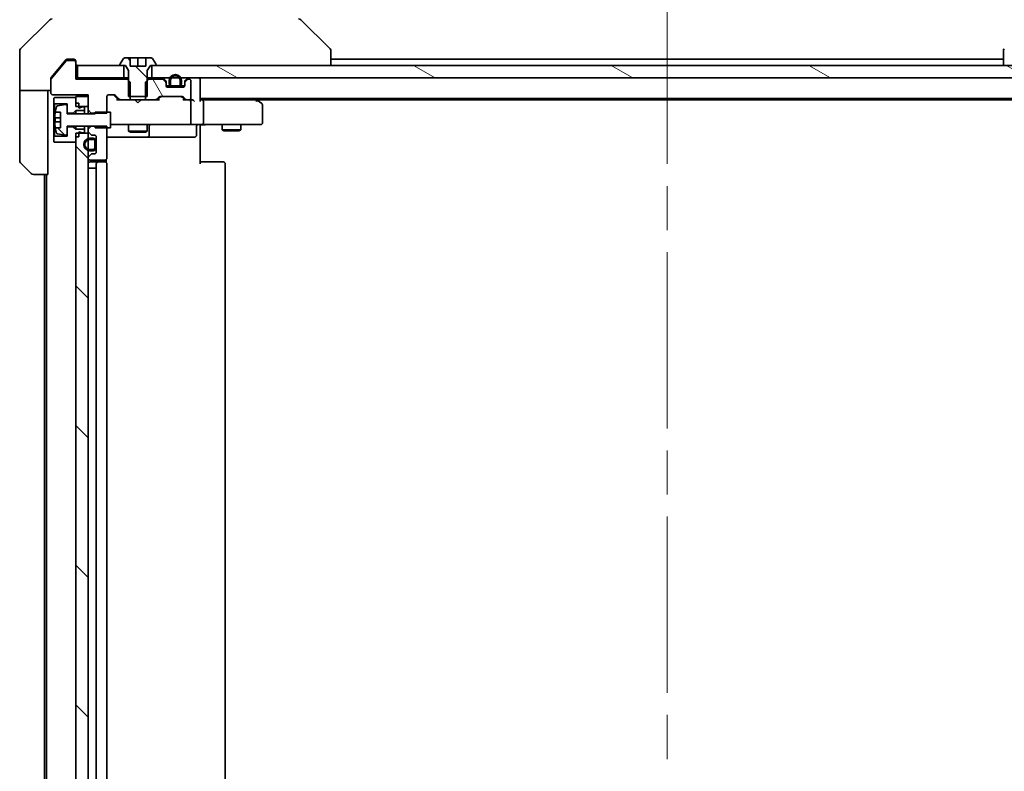
# Model space of a CAD drawing. Units: millimetres. Extents: x -2284 to 8529, y 40 to 1726.
# Drawn here: x 1202 to 1360, y 1136 to 1257 of the extents above; entities that cross this region are included whole.
import ezdxf

# ---------------------------------------------------------------- set-up
doc = ezdxf.new("R2010")
doc.units = ezdxf.units.MM
doc.header["$LTSCALE"] = 5
doc.linetypes.add('CHAIN', pattern=[0.3543, 0.2362, -0.0295, 0.0591, -0.0295])
for name, color, linetype, lineweight in [('Centerline (ISO)', 131, 'Continuous', 18), ('Hatch (ISO)', 1, 'Continuous', 18), ('Visible (ISO)', 7, 'Continuous', 35)]:
    doc.layers.add(name, color=color, linetype=linetype, lineweight=lineweight)
pattern_1 = [(120.0002, (0, 0), (-13.74813, -7.93754), [])]
pattern_2 = [(150.0002, (0, 0), (-7.93744, -13.74819), [])]
pattern_3 = [(135.0002, (0, 0), (-11.22528, -11.22536), [])]
pattern_4 = [(45, (0, 0), (-11.22532, 11.22532), [])]
pattern_5 = [(30, (0, 0), (-7.9375, 13.74815), [])]

msp = doc.modelspace()

# ---------------------------------------------------------------- hatches: boundary and pattern name
at = {"layer": 'Hatch (ISO)'}
h = msp.add_hatch(dxfattribs=at)
h.set_pattern_fill('ANSI31', color=256, scale=127, angle=75.000175, style=0)
h.set_pattern_definition(pattern_1)
edge = h.paths.add_edge_path()
edge.add_ellipse((1210.2828, 1250.0028), major_axis=(0, 0.3), ratio=1, start_angle=270, end_angle=360)
edge.add_line((1210.2828, 1250.3028), (1209.1765, 1250.3028))
edge.add_ellipse((1209.1765, 1250.1028), major_axis=(-0.2, 0), ratio=1, start_angle=270, end_angle=320.194429)
edge.add_line((1209.0228, 1250.2309), (1206.6292, 1247.3585))
edge.add_ellipse((1206.7828, 1247.2304), major_axis=(-0.128, -0.1536), ratio=1, start_angle=270, end_angle=309.805571)
edge.add_line((1206.5828, 1247.2304), (1206.5828, 1245.1028))
edge.add_ellipse((1206.8828, 1245.1028), major_axis=(0, -0.3), ratio=1, start_angle=270, end_angle=360)
edge.add_line((1206.8828, 1244.8028), (1212.5828, 1244.8028))
edge.add_line((1212.5828, 1244.8028), (1212.5828, 1242.3593))
edge.add_line((1212.5828, 1242.3593), (1213.0828, 1241.8593))
edge.add_line((1213.0828, 1241.8593), (1215.5828, 1241.8593))
edge.add_line((1215.5828, 1241.8593), (1215.5828, 1244.5028))
edge.add_ellipse((1215.8828, 1244.5028), major_axis=(0, 0.3), ratio=1, start_angle=0, end_angle=90, ccw=False)
edge.add_line((1215.8828, 1244.8028), (1216.7085, 1244.8028))
edge.add_ellipse((1216.7085, 1244.5028), major_axis=(0.3, 0), ratio=1, start_angle=45, end_angle=90, ccw=False)
edge.add_line((1216.9207, 1244.715), (1217.5449, 1244.0907))
edge.add_ellipse((1217.7571, 1244.3028), major_axis=(0.2121, -0.2121), ratio=1, start_angle=270, end_angle=315)
edge.add_line((1217.7571, 1244.0028), (1219.3533, 1244.0028))
edge.add_line((1219.3533, 1244.0028), (1219.3533, 1246.8028))
edge.add_line((1219.3533, 1246.8028), (1218.8533, 1247.3028))
edge.add_line((1218.8533, 1247.3028), (1210.5828, 1247.3028))
edge.add_line((1210.5828, 1247.3028), (1210.5828, 1250.0028))
h = msp.add_hatch(dxfattribs=at)
h.set_pattern_fill('ANSI31', color=256, scale=127, angle=105.000246, style=0)
h.set_pattern_definition(pattern_2)
h.paths.add_polyline_path([(1210.8828, 1249.5028), (1210.8828, 1247.5028), (1218.3328, 1247.5028), (1218.3328, 1249.5028)])
h = msp.add_hatch(dxfattribs=at)
h.set_pattern_fill('ANSI31', color=256, scale=127, angle=90.00021, style=0)
h.set_pattern_definition(pattern_3)
edge = h.paths.add_edge_path()
edge.add_line((1219.0828, 1244.5028), (1222.0828, 1244.5028))
edge.add_line((1222.0828, 1244.5028), (1222.0828, 1248.7028))
edge.add_line((1222.0828, 1248.7028), (1222.5828, 1249.5028))
edge.add_line((1222.5828, 1249.5028), (1223.3828, 1249.5028))
edge.add_ellipse((1223.3828, 1249.6028), major_axis=(0.1, 0), ratio=1, start_angle=270, end_angle=360)
edge.add_line((1223.4828, 1249.6028), (1223.4828, 1249.6435))
edge.add_ellipse((1223.2828, 1249.6435), major_axis=(0, 0.2), ratio=1, start_angle=270, end_angle=303.023868)
edge.add_line((1223.4505, 1249.7525), (1222.8919, 1250.6118))
edge.add_ellipse((1222.7243, 1250.5028), major_axis=(-0.109, 0.1677), ratio=1, start_angle=270, end_angle=326.976132)
edge.add_line((1222.7243, 1250.7028), (1221.8328, 1250.7028))
edge.add_line((1221.8328, 1250.7028), (1221.8328, 1249.4028))
edge.add_line((1221.8328, 1249.4028), (1219.3328, 1249.4028))
edge.add_line((1219.3328, 1249.4028), (1219.3328, 1250.7028))
edge.add_line((1219.3328, 1250.7028), (1218.4413, 1250.7028))
edge.add_ellipse((1218.4413, 1250.5028), major_axis=(-0.2, 0), ratio=1, start_angle=270, end_angle=326.976132)
edge.add_line((1218.2736, 1250.6118), (1217.7151, 1249.7525))
edge.add_ellipse((1217.8828, 1249.6435), major_axis=(-0.109, -0.1677), ratio=1, start_angle=270, end_angle=303.023868)
edge.add_line((1217.6828, 1249.6435), (1217.6828, 1249.6028))
edge.add_ellipse((1217.7828, 1249.6028), major_axis=(0, -0.1), ratio=1, start_angle=270, end_angle=360)
edge.add_line((1217.7828, 1249.5028), (1218.5828, 1249.5028))
edge.add_line((1218.5828, 1249.5028), (1219.0828, 1248.7028))
edge.add_line((1219.0828, 1248.7028), (1219.0828, 1244.5028))
h = msp.add_hatch(dxfattribs=at)
h.set_pattern_fill('ANSI31', color=256, scale=127, angle=105.000246, style=0)
h.set_pattern_definition(pattern_2)
h.paths.add_polyline_path([(1388.3328, 1247.5028), (1388.3328, 1249.5028), (1222.8328, 1249.5028), (1222.8328, 1247.5028)])
h = msp.add_hatch(dxfattribs=at)
h.set_pattern_fill('ANSI31', color=256, scale=127, angle=105.000246, style=0)
h.set_pattern_definition(pattern_2)
edge = h.paths.add_edge_path()
edge.add_line((1227.5828, 1246.5228), (1227.5828, 1247.0228))
edge.add_ellipse((1226.5828, 1247.0228), major_axis=(0, 1), ratio=1, start_angle=270, end_angle=450)
edge.add_line((1225.5828, 1247.0228), (1225.5828, 1246.5228))
edge.add_ellipse((1226.0828, 1246.5228), major_axis=(0, -0.5), ratio=1, start_angle=270, end_angle=360)
edge.add_line((1226.0828, 1246.0228), (1227.0828, 1246.0228))
edge.add_ellipse((1227.0828, 1246.5228), major_axis=(0.5, 0), ratio=1, start_angle=270, end_angle=360)
edge = h.paths.add_edge_path(flags=0)
edge.add_line((1225.7828, 1246.5228), (1225.7828, 1247.0228))
edge.add_ellipse((1226.5828, 1247.0228), major_axis=(0, 0.8), ratio=1, start_angle=270, end_angle=450, ccw=False)
edge.add_line((1227.3828, 1247.0228), (1227.3828, 1246.5228))
edge.add_ellipse((1227.0828, 1246.5228), major_axis=(0, -0.3), ratio=1, start_angle=0, end_angle=90, ccw=False)
edge.add_line((1227.0828, 1246.2228), (1226.0828, 1246.2228))
edge.add_ellipse((1226.0828, 1246.5228), major_axis=(-0.3, 0), ratio=1, start_angle=0, end_angle=90, ccw=False)
h = msp.add_hatch(dxfattribs=at)
h.set_pattern_fill('ANSI31', color=256, scale=127, angle=90.00021, style=0)
h.set_pattern_definition(pattern_3)
edge = h.paths.add_edge_path()
edge.add_line((1226.0828, 1246.2228), (1227.0828, 1246.2228))
edge.add_ellipse((1227.0828, 1246.5228), major_axis=(0.3, 0), ratio=1, start_angle=270, end_angle=360)
edge.add_line((1227.3828, 1246.5228), (1227.3828, 1247.0228))
edge.add_ellipse((1226.5828, 1247.0228), major_axis=(0, 0.8), ratio=1, start_angle=270, end_angle=450)
edge.add_line((1225.7828, 1247.0228), (1225.7828, 1246.5228))
edge.add_ellipse((1226.0828, 1246.5228), major_axis=(0, -0.3), ratio=1, start_angle=270, end_angle=360)
h = msp.add_hatch(dxfattribs=at)
h.set_pattern_fill('ANSI31', color=256, scale=127, angle=75.000175, style=0)
h.set_pattern_definition(pattern_1)
edge = h.paths.add_edge_path()
edge.add_ellipse((1224.7828, 1246.6786), major_axis=(0, 0.3), ratio=1, start_angle=270, end_angle=315)
edge.add_line((1224.9949, 1246.8907), (1224.6707, 1247.215))
edge.add_ellipse((1224.4585, 1247.0028), major_axis=(-0.2121, 0.2121), ratio=1, start_angle=270, end_angle=315)
edge.add_line((1224.4585, 1247.3028), (1222.3123, 1247.3028))
edge.add_line((1222.3123, 1247.3028), (1221.8123, 1246.8028))
edge.add_line((1221.8123, 1246.8028), (1221.8123, 1244.0028))
edge.add_line((1221.8123, 1244.0028), (1223.4085, 1244.0028))
edge.add_ellipse((1223.4085, 1244.3028), major_axis=(0.3, 0), ratio=1, start_angle=270, end_angle=315)
edge.add_line((1223.6207, 1244.0907), (1223.9449, 1244.415))
edge.add_ellipse((1224.1571, 1244.2028), major_axis=(0.2121, 0.2121), ratio=1, start_angle=45, end_angle=90, ccw=False)
edge.add_line((1224.1571, 1244.5028), (1227.6585, 1244.5028))
edge.add_ellipse((1227.6585, 1244.2028), major_axis=(0.3, 0), ratio=1, start_angle=45, end_angle=90, ccw=False)
edge.add_line((1227.8707, 1244.415), (1228.1949, 1244.0907))
edge.add_ellipse((1228.4071, 1244.3028), major_axis=(0.2121, -0.2121), ratio=1, start_angle=270, end_angle=315)
edge.add_line((1228.4071, 1244.0028), (1228.7828, 1244.0028))
edge.add_ellipse((1228.7828, 1244.3028), major_axis=(0.3, 0), ratio=1, start_angle=270, end_angle=360)
edge.add_line((1229.0828, 1244.3028), (1229.0828, 1247.0028))
edge.add_ellipse((1228.7828, 1247.0028), major_axis=(0, 0.3), ratio=1, start_angle=270, end_angle=360)
edge.add_line((1228.7828, 1247.3028), (1228.7071, 1247.3028))
edge.add_ellipse((1228.7071, 1247.0028), major_axis=(-0.3, 0), ratio=1, start_angle=270, end_angle=315)
edge.add_line((1228.4949, 1247.215), (1228.1707, 1246.8907))
edge.add_ellipse((1228.3828, 1246.6786), major_axis=(-0.2121, -0.2121), ratio=1, start_angle=270, end_angle=315)
edge.add_line((1228.0828, 1246.6786), (1228.0828, 1246.3028))
edge.add_ellipse((1227.7828, 1246.3028), major_axis=(0, -0.3), ratio=1, start_angle=0, end_angle=90, ccw=False)
edge.add_line((1227.7828, 1246.0028), (1225.3828, 1246.0028))
edge.add_ellipse((1225.3828, 1246.3028), major_axis=(-0.3, 0), ratio=1, start_angle=0, end_angle=90, ccw=False)
edge.add_line((1225.0828, 1246.3028), (1225.0828, 1246.6786))
h = msp.add_hatch(dxfattribs=at)
h.set_pattern_fill('ANSI31', color=256, scale=127, style=0)
h.set_pattern_definition(pattern_4)
h.paths.add_polyline_path([(1226.1328, 1246.0228), (1226.1328, 1246.0028), (1227.0328, 1246.0028), (1227.0328, 1246.0228)])
h = msp.add_hatch(dxfattribs=at)
h.set_pattern_fill('ANSI31', color=256, scale=127, angle=-14.999978, style=0)
h.set_pattern_definition(pattern_5)
h.paths.add_polyline_path([(1210.1828, 1241.8528), (1210.5828, 1242.2528), (1211.9828, 1242.2528), (1211.9828, 1242.8528), (1211.6828, 1242.8528), (1211.0828, 1242.6528), (1211.0828, 1243.4528), (1210.5828, 1243.4528), (1210.5828, 1244.3528), (1207.1828, 1244.3528), (1207.0828, 1244.2528), (1207.0828, 1243.4528), (1207.1828, 1243.3528), (1209.1828, 1243.3528), (1209.1828, 1241.8528)])
h = msp.add_hatch(dxfattribs=at)
h.set_pattern_fill('ANSI31', color=256, scale=127, angle=90.00021, style=0)
h.set_pattern_definition(pattern_3)
edge = h.paths.add_edge_path()
edge.add_line((1216.1828, 1242.0028), (1213.6828, 1242.0028))
edge.add_line((1213.6828, 1242.0028), (1213.6828, 1241.7528))
edge.add_line((1213.6828, 1241.7528), (1209.1828, 1241.7528))
edge.add_line((1209.1828, 1241.7528), (1209.1828, 1243.0178))
edge.add_ellipse((1208.9828, 1243.0178), major_axis=(0, 0.2), ratio=1, start_angle=270, end_angle=369.212951)
edge.add_line((1208.9508, 1243.2152), (1207.6559, 1243.0052))
edge.add_ellipse((1207.6879, 1242.8078), major_axis=(-0.1974, -0.032), ratio=1, start_angle=270, end_angle=333.896117)
edge.add_ellipse((1214.4553, 1240.7528), major_axis=(-2.113, -6.9588), ratio=1, start_angle=270, end_angle=276.993767)
edge.add_line((1207.291, 1242.0028), (1208.1328, 1242.0028))
edge.add_line((1208.1328, 1242.0028), (1208.1328, 1239.5028))
edge.add_line((1208.1328, 1239.5028), (1207.291, 1239.5028))
edge.add_ellipse((1214.4553, 1240.7528), major_axis=(1.25, -7.1643), ratio=1, start_angle=270, end_angle=276.993767)
edge.add_ellipse((1207.6879, 1238.6979), major_axis=(0.0581, -0.1914), ratio=1, start_angle=270, end_angle=333.896117)
edge.add_line((1207.6559, 1238.5005), (1208.9508, 1238.2905))
edge.add_ellipse((1208.9828, 1238.4879), major_axis=(0.1974, -0.032), ratio=1, start_angle=270, end_angle=369.212951)
edge.add_line((1209.1828, 1238.4879), (1209.1828, 1239.7528))
edge.add_line((1209.1828, 1239.7528), (1213.6828, 1239.7528))
edge.add_line((1213.6828, 1239.7528), (1213.6828, 1239.5028))
edge.add_line((1213.6828, 1239.5028), (1216.1828, 1239.5028))
edge.add_line((1216.1828, 1239.5028), (1216.1828, 1242.0028))
h = msp.add_hatch(dxfattribs=at)
h.set_pattern_fill('ANSI31', color=256, scale=127, angle=90.00021, style=0)
h.set_pattern_definition(pattern_3)
h.paths.add_polyline_path([(1212.5828, 1244.5028), (1210.5828, 1244.5028), (1210.5828, 1242.9028), (1212.5828, 1242.9028)])
h = msp.add_hatch(dxfattribs=at)
h.set_pattern_fill('ANSI31', color=256, scale=127, angle=-14.999978, style=0)
h.set_pattern_definition(pattern_5)
h.paths.add_polyline_path([(1210.5828, 1239.2528), (1210.1828, 1239.6528), (1209.1828, 1239.6528), (1209.1828, 1238.1528), (1207.1828, 1238.1528), (1207.0828, 1238.0528), (1207.0828, 1237.2528), (1207.1828, 1237.1528), (1210.5828, 1237.1528), (1210.5828, 1238.0528), (1211.0828, 1238.0528), (1211.0828, 1238.8528), (1211.6828, 1238.6528), (1211.9828, 1238.6528), (1211.9828, 1239.2528)])
h = msp.add_hatch(dxfattribs=at)
h.set_pattern_fill('ANSI31', color=256, scale=127, angle=90.00021, style=0)
h.set_pattern_definition(pattern_3)
h.paths.add_polyline_path([(1210.5828, 1086.4028), (1212.5828, 1086.4028), (1212.5828, 1238.6028), (1210.5828, 1238.6028)])
h = msp.add_hatch(dxfattribs=at)
h.set_pattern_fill('ANSI31', color=256, scale=127, angle=75.000175, style=0)
h.set_pattern_definition(pattern_1)
edge = h.paths.add_edge_path()
edge.add_ellipse((1212.8828, 1234.6786), major_axis=(-0.2121, -0.2121), ratio=1, start_angle=270, end_angle=315)
edge.add_line((1212.5828, 1234.6786), (1212.5828, 1234.6028))
edge.add_ellipse((1212.8828, 1234.6028), major_axis=(0, -0.3), ratio=1, start_angle=270, end_angle=360)
edge.add_line((1212.8828, 1234.3028), (1215.2828, 1234.3028))
edge.add_ellipse((1215.2828, 1234.6028), major_axis=(0.3, 0), ratio=1, start_angle=270, end_angle=360)
edge.add_line((1215.5828, 1234.6028), (1215.5828, 1239.7464))
edge.add_line((1215.5828, 1239.7464), (1213.0828, 1239.7464))
edge.add_line((1213.0828, 1239.7464), (1212.5828, 1239.2464))
edge.add_line((1212.5828, 1239.2464), (1212.5828, 1238.9271))
edge.add_ellipse((1212.8828, 1238.9271), major_axis=(0, -0.3), ratio=1, start_angle=270, end_angle=315)
edge.add_line((1212.6707, 1238.715), (1212.9949, 1238.3907))
edge.add_ellipse((1213.2071, 1238.6028), major_axis=(0.2121, -0.2121), ratio=1, start_angle=270, end_angle=315)
edge.add_line((1213.2071, 1238.3028), (1213.5828, 1238.3028))
edge.add_ellipse((1213.5828, 1238.0028), major_axis=(0.3, 0), ratio=1, start_angle=0, end_angle=90, ccw=False)
edge.add_line((1213.8828, 1238.0028), (1213.8828, 1235.6028))
edge.add_ellipse((1213.5828, 1235.6028), major_axis=(0, -0.3), ratio=1, start_angle=0, end_angle=90, ccw=False)
edge.add_line((1213.5828, 1235.3028), (1213.2071, 1235.3028))
edge.add_ellipse((1213.2071, 1235.0028), major_axis=(-0.3, 0), ratio=1, start_angle=270, end_angle=315)
edge.add_line((1212.9949, 1235.215), (1212.6707, 1234.8907))
h = msp.add_hatch(dxfattribs=at)
h.set_pattern_fill('ANSI31', color=256, scale=127, angle=105.000246, style=0)
h.set_pattern_definition(pattern_2)
edge = h.paths.add_edge_path()
edge.add_line((1213.3628, 1237.8028), (1212.8628, 1237.8028))
edge.add_ellipse((1212.8628, 1236.8028), major_axis=(-1, 0), ratio=1, start_angle=270, end_angle=450)
edge.add_line((1212.8628, 1235.8028), (1213.3628, 1235.8028))
edge.add_ellipse((1213.3628, 1236.3028), major_axis=(0.5, 0), ratio=1, start_angle=270, end_angle=360)
edge.add_line((1213.8628, 1236.3028), (1213.8628, 1237.3028))
edge.add_ellipse((1213.3628, 1237.3028), major_axis=(0, 0.5), ratio=1, start_angle=270, end_angle=360)
edge = h.paths.add_edge_path(flags=0)
edge.add_line((1213.3628, 1236.0028), (1212.8628, 1236.0028))
edge.add_ellipse((1212.8628, 1236.8028), major_axis=(-0.8, 0), ratio=1, start_angle=270, end_angle=450, ccw=False)
edge.add_line((1212.8628, 1237.6028), (1213.3628, 1237.6028))
edge.add_ellipse((1213.3628, 1237.3028), major_axis=(0.3, 0), ratio=1, start_angle=0, end_angle=90, ccw=False)
edge.add_line((1213.6628, 1237.3028), (1213.6628, 1236.3028))
edge.add_ellipse((1213.3628, 1236.3028), major_axis=(0, -0.3), ratio=1, start_angle=0, end_angle=90, ccw=False)
h = msp.add_hatch(dxfattribs=at)
h.set_pattern_fill('ANSI31', color=256, scale=127, angle=90.00021, style=0)
h.set_pattern_definition(pattern_3)
edge = h.paths.add_edge_path()
edge.add_line((1213.6628, 1236.3028), (1213.6628, 1237.3028))
edge.add_ellipse((1213.3628, 1237.3028), major_axis=(0, 0.3), ratio=1, start_angle=270, end_angle=360)
edge.add_line((1213.3628, 1237.6028), (1212.8628, 1237.6028))
edge.add_ellipse((1212.8628, 1236.8028), major_axis=(-0.8, 0), ratio=1, start_angle=270, end_angle=450)
edge.add_line((1212.8628, 1236.0028), (1213.3628, 1236.0028))
edge.add_ellipse((1213.3628, 1236.3028), major_axis=(0.3, 0), ratio=1, start_angle=270, end_angle=360)
h = msp.add_hatch(dxfattribs=at)
h.set_pattern_fill('ANSI31', color=256, scale=127, style=0)
h.set_pattern_definition(pattern_4)
h.paths.add_polyline_path([(1213.8628, 1236.3528), (1213.8828, 1236.3528), (1213.8828, 1237.2528), (1213.8628, 1237.2528)])

# ---------------------------------------------------------------- linework, layer by layer
at = {"layer": 'Centerline (ISO)', "linetype": 'CHAIN', "ltscale": 23.990969}
msp.add_line((1305.5828, 1262.0028), (1305.5828, 1063.0028), dxfattribs=at)
at = {"layer": 'Visible (ISO)'}
for p, q in [((1206.4363, 1256.8564), (1201.7292, 1252.1493)), ((1246.7292, 1256.8564), (1251.4363, 1252.1493)), ((1201.5828, 1249.5028), (1201.5828, 1251.7957)), ((1251.5828, 1251.7957), (1251.5828, 1251.7957)), ((1251.5828, 1249.5028), (1251.5828, 1251.7957)), ((1359.5828, 1251.7957), (1359.5828, 1251.7957)), ((1359.5828, 1251.7957), (1359.5828, 1249.5028)), ((1201.5828, 1245.5028), (1201.5828, 1249.5028)), ((1209.0228, 1250.2309), (1206.6292, 1247.3585)), ((1208.2495, 1249.5028), (1206.6523, 1247.5863)), ((1208.9928, 1250.3949), (1208.2495, 1249.5028)), ((1210.2828, 1250.3028), (1209.1765, 1250.3028)), ((1209.5828, 1250.5028), (1209.2233, 1250.5028)), ((1209.5828, 1250.5028), (1210.2828, 1250.5028)), ((1210.5828, 1250.2028), (1210.5828, 1250.0028)), ((1210.5828, 1247.3028), (1210.5828, 1250.0028)), ((1210.8828, 1249.5028), (1210.8828, 1247.5028)), ((1218.3328, 1249.5028), (1210.8828, 1249.5028)), ((1217.6828, 1249.6435), (1217.6828, 1249.6028)), ((1218.2736, 1250.6118), (1217.7151, 1249.7525)), ((1217.7828, 1249.5028), (1218.5828, 1249.5028)), ((1218.3328, 1247.5028), (1218.3328, 1249.5028)), ((1219.3328, 1250.7028), (1218.4413, 1250.7028)), ((1218.5828, 1249.5028), (1219.0828, 1248.7028)), ((1219.3328, 1249.4028), (1219.3328, 1250.7028)), ((1219.3328, 1250.7028), (1220.5828, 1250.7028)), ((1221.8328, 1249.4028), (1219.3328, 1249.4028)), ((1220.5828, 1250.7028), (1221.8328, 1250.7028)), ((1220.5828, 1250.7028), (1220.5828, 1249.4028)), ((1222.7243, 1250.7028), (1221.8328, 1250.7028)), ((1221.8328, 1250.7028), (1221.8328, 1249.4028)), ((1222.0828, 1248.7028), (1222.5828, 1249.5028)), ((1222.5828, 1249.5028), (1223.3828, 1249.5028)), ((1388.3328, 1249.5028), (1222.8328, 1249.5028)), ((1222.8328, 1249.5028), (1222.8328, 1247.5028)), ((1223.4505, 1249.7525), (1222.8919, 1250.6118)), ((1223.4828, 1249.6028), (1223.4828, 1249.6435)), ((1359.5828, 1250.5028), (1251.5828, 1250.5028)), ((1219.0828, 1248.7028), (1219.0828, 1244.5028)), ((1222.0828, 1244.5028), (1222.0828, 1248.7028)), ((1206.5828, 1247.2304), (1206.5828, 1247.3942)), ((1206.5828, 1247.2304), (1206.5828, 1245.1028)), ((1210.8828, 1247.5028), (1210.5828, 1247.5028)), ((1218.8533, 1247.3028), (1210.5828, 1247.3028)), ((1210.8828, 1247.5028), (1218.3328, 1247.5028)), ((1219.0828, 1247.5028), (1218.3328, 1247.5028)), ((1219.3533, 1246.8028), (1218.8533, 1247.3028)), ((1219.0828, 1247.3028), (1218.8533, 1247.3028)), ((1219.3533, 1244.0028), (1219.3533, 1246.8028)), ((1222.3123, 1247.3028), (1221.8123, 1246.8028)), ((1221.8123, 1246.8028), (1221.8123, 1244.0028)), ((1222.8328, 1247.5028), (1222.0828, 1247.5028)), ((1222.3123, 1247.3028), (1222.0828, 1247.3028)), ((1224.4585, 1247.3028), (1222.3123, 1247.3028)), ((1222.8328, 1247.5028), (1388.3328, 1247.5028)), ((1224.9949, 1247.0907), (1224.6707, 1247.415)), ((1224.9949, 1246.8907), (1224.6707, 1247.215)), ((1225.0828, 1246.6786), (1225.0828, 1246.8786)), ((1225.0828, 1246.3028), (1225.0828, 1246.6786)), ((1225.6828, 1246.2228), (1225.0937, 1246.2228)), ((1225.6986, 1246.2028), (1225.1, 1246.2028)), ((1225.5828, 1247.0228), (1225.5828, 1246.5228)), ((1225.7828, 1246.5228), (1225.7828, 1247.0228)), ((1225.7828, 1247.0228), (1225.7828, 1246.5228)), ((1227.0828, 1246.2228), (1226.0828, 1246.2228)), ((1226.0828, 1246.2228), (1227.0828, 1246.2228)), ((1227.3828, 1247.0228), (1227.3828, 1246.5228)), ((1227.3828, 1246.5228), (1227.3828, 1247.0228)), ((1228.0656, 1246.2028), (1227.467, 1246.2028)), ((1228.0719, 1246.2228), (1227.4828, 1246.2228)), ((1227.5828, 1246.5228), (1227.5828, 1247.0228)), ((1228.0828, 1246.8786), (1228.0828, 1246.6786)), ((1228.0828, 1246.6786), (1228.0828, 1246.3028)), ((1228.4949, 1247.415), (1228.1707, 1247.0907)), ((1228.4949, 1247.215), (1228.1707, 1246.8907)), ((1228.7828, 1247.3028), (1228.7071, 1247.3028)), ((1229.0828, 1244.3028), (1229.0828, 1247.0028)), ((1230.5828, 1247.2028), (1230.5828, 1247.5028)), ((1230.5828, 1243.915), (1230.5828, 1247.2028)), ((1206.5828, 1245.5028), (1201.5828, 1245.5028)), ((1201.5828, 1245.5028), (1201.5828, 1244.5028)), ((1206.0828, 1244.5028), (1206.0828, 1245.5028)), ((1206.8828, 1244.8028), (1212.5828, 1244.8028)), ((1212.5828, 1244.8028), (1212.5828, 1242.3593)), ((1215.8828, 1244.8028), (1216.7085, 1244.8028)), ((1217.4328, 1244.0028), (1216.7207, 1244.7149)), ((1216.9207, 1244.715), (1217.5449, 1244.0907)), ((1227.7828, 1246.0028), (1225.3828, 1246.0028)), ((1226.0828, 1246.0228), (1227.0828, 1246.0228)), ((1226.1328, 1246.0228), (1226.1328, 1246.0028)), ((1227.0328, 1246.0228), (1226.1328, 1246.0228)), ((1226.1328, 1246.0028), (1227.0328, 1246.0028)), ((1227.0328, 1246.0028), (1227.0328, 1246.0228)), ((1201.5828, 1244.5028), (1201.5828, 1234.2099)), ((1206.0828, 1232.0028), (1206.0828, 1244.5028)), ((1207.1828, 1244.3528), (1207.0828, 1244.2528)), ((1207.0828, 1244.2528), (1207.0828, 1243.4528)), ((1207.0828, 1243.4528), (1207.1828, 1243.3528)), ((1207.0828, 1243.4528), (1207.0828, 1238.0528)), ((1210.5828, 1244.3528), (1207.1828, 1244.3528)), ((1207.1828, 1243.3528), (1209.1828, 1243.3528)), ((1207.1828, 1238.1528), (1207.1828, 1243.3528)), ((1208.9508, 1243.2152), (1207.6559, 1243.0052)), ((1209.1828, 1243.3528), (1209.1828, 1241.8528)), ((1212.5828, 1244.5028), (1210.5828, 1244.5028)), ((1210.5828, 1244.5028), (1210.5828, 1242.9028)), ((1210.5828, 1243.4528), (1210.5828, 1244.3528)), ((1211.0828, 1243.4528), (1210.5828, 1243.4528)), ((1211.0828, 1242.6528), (1211.0828, 1243.4528)), ((1212.5828, 1242.9028), (1212.5828, 1244.5028)), ((1215.5828, 1241.8593), (1215.5828, 1244.5028)), ((1217.7571, 1244.0028), (1217.2567, 1244.0028)), ((1217.7571, 1244.0028), (1219.3533, 1244.0028)), ((1219.0828, 1244.5028), (1222.0828, 1244.5028)), ((1221.8123, 1244.0028), (1219.3533, 1244.0028)), ((1220.1428, 1243.9428), (1220.0828, 1244.0028)), ((1220.5828, 1243.5028), (1220.1428, 1243.9428)), ((1220.5828, 1243.5028), (1221.0228, 1243.9428)), ((1221.0828, 1244.0028), (1221.0228, 1243.9428)), ((1221.8123, 1244.0028), (1223.4085, 1244.0028)), ((1223.9089, 1244.0028), (1223.4085, 1244.0028)), ((1223.6207, 1244.0907), (1223.9449, 1244.415)), ((1224.1449, 1244.4149), (1223.7328, 1244.0028)), ((1224.1571, 1244.5028), (1227.6585, 1244.5028)), ((1227.6707, 1244.4149), (1228.0828, 1244.0028)), ((1227.8707, 1244.415), (1228.1949, 1244.0907)), ((1228.4071, 1244.0028), (1227.9067, 1244.0028)), ((1228.4071, 1244.0028), (1228.7828, 1244.0028)), ((1229.1585, 1244.0028), (1228.7828, 1244.0028)), ((1229.0828, 1240.3028), (1229.0828, 1243.7028)), ((1230.5828, 1244.2028), (1380.5828, 1244.2028)), ((1230.9585, 1244.0028), (1230.5828, 1244.0028)), ((1239.5495, 1244.0028), (1230.9585, 1244.0028)), ((1231.0828, 1240.3028), (1231.0828, 1243.7028)), ((1239.7295, 1243.9428), (1239.3828, 1244.2028)), ((1239.5194, 1243.7028), (1239.675, 1243.8584)), ((1239.6495, 1244.0028), (1371.5161, 1244.0028)), ((1240.4628, 1243.3928), (1239.7295, 1243.9428)), ((1240.5828, 1240.3028), (1240.5828, 1243.1528)), ((1207.291, 1242.0028), (1208.1328, 1242.0028)), ((1208.1328, 1242.0028), (1208.1328, 1239.5028)), ((1209.1828, 1241.7528), (1209.1828, 1243.0178)), ((1209.1828, 1241.8528), (1210.1828, 1241.8528)), ((1213.6828, 1241.7528), (1209.1828, 1241.7528)), ((1210.1828, 1241.8528), (1210.5828, 1242.2528)), ((1210.1828, 1241.8528), (1210.1828, 1241.7528)), ((1210.5828, 1242.9028), (1212.5828, 1242.9028)), ((1210.5828, 1242.2528), (1211.9828, 1242.2528)), ((1210.5828, 1242.2528), (1210.5828, 1241.7528)), ((1211.6828, 1242.8528), (1211.0828, 1242.6528)), ((1211.9828, 1242.8528), (1211.6828, 1242.8528)), ((1211.9828, 1242.2528), (1211.9828, 1242.8528)), ((1211.9828, 1242.2528), (1211.9828, 1241.7528)), ((1212.5828, 1242.3593), (1213.0828, 1241.8593)), ((1212.5828, 1242.3593), (1212.5828, 1241.7528)), ((1213.0828, 1241.8593), (1215.5828, 1241.8593)), ((1213.0828, 1241.7528), (1213.0828, 1241.8593)), ((1216.1828, 1242.0028), (1213.6828, 1242.0028)), ((1213.6828, 1242.0028), (1213.6828, 1241.7528)), ((1216.1828, 1239.5028), (1216.1828, 1242.0028)), ((1208.1328, 1241.0653), (1207.2323, 1241.0653)), ((1207.2323, 1240.4403), (1208.1328, 1240.4403)), ((1216.1828, 1240.0028), (1216.7682, 1240.0028)), ((1216.7682, 1240.0028), (1227.9646, 1240.0028)), ((1219.0828, 1240.0028), (1219.0828, 1238.9528)), ((1222.0828, 1240.0028), (1222.0828, 1238.9528)), ((1227.9646, 1240.0028), (1228.7828, 1240.0028)), ((1230.9585, 1240.0028), (1228.7828, 1240.0028)), ((1230.5828, 1239.9951), (1230.5828, 1239.7778)), ((1230.9585, 1240.0028), (1239.5194, 1240.0028)), ((1234.0828, 1240.0028), (1234.0828, 1239.1528)), ((1237.0828, 1240.0028), (1237.0828, 1239.1528)), ((1239.5194, 1240.0028), (1240.2828, 1240.0028)), ((1208.1328, 1239.5028), (1207.291, 1239.5028)), ((1207.6559, 1238.5005), (1208.9508, 1238.2905)), ((1209.1828, 1238.4879), (1209.1828, 1239.7528)), ((1209.1828, 1239.7528), (1213.6828, 1239.7528)), ((1210.1828, 1239.6528), (1209.1828, 1239.6528)), ((1209.1828, 1239.6528), (1209.1828, 1238.1528)), ((1210.1828, 1239.7528), (1210.1828, 1239.6528)), ((1210.5828, 1239.2528), (1210.1828, 1239.6528)), ((1210.5828, 1239.7528), (1210.5828, 1239.2528)), ((1211.9828, 1239.2528), (1210.5828, 1239.2528)), ((1212.5828, 1238.6028), (1210.5828, 1238.6028)), ((1210.5828, 1238.6028), (1210.5828, 1086.4028)), ((1211.0828, 1238.0528), (1211.0828, 1238.8528)), ((1211.0828, 1238.8528), (1211.6828, 1238.6528)), ((1211.6828, 1238.6528), (1211.9828, 1238.6528)), ((1211.9828, 1239.7528), (1211.9828, 1239.2528)), ((1211.9828, 1238.6528), (1211.9828, 1239.2528)), ((1212.5828, 1239.7528), (1212.5828, 1239.2464)), ((1213.0828, 1239.7464), (1212.5828, 1239.2464)), ((1212.5828, 1239.2464), (1212.5828, 1238.9271)), ((1212.5828, 1238.9271), (1212.5828, 1238.6028)), ((1212.5828, 1086.4028), (1212.5828, 1238.6028)), ((1212.6707, 1238.715), (1212.9949, 1238.3907)), ((1213.0828, 1239.7464), (1213.0828, 1239.7528)), ((1215.5828, 1239.7464), (1213.0828, 1239.7464)), ((1213.2071, 1238.3028), (1213.5828, 1238.3028)), ((1213.6828, 1239.7528), (1213.6828, 1239.5028)), ((1213.6828, 1239.5028), (1216.1828, 1239.5028)), ((1215.5828, 1234.6028), (1215.5828, 1239.7464)), ((1219.0828, 1238.9528), (1222.0828, 1238.9528)), ((1219.3895, 1238.7995), (1219.0828, 1238.9528)), ((1221.7761, 1238.7995), (1219.3895, 1238.7995)), ((1221.7761, 1238.7995), (1222.0828, 1238.9528)), ((1222.3773, 1238.3028), (1222.3773, 1239.7028)), ((1229.9815, 1239.7028), (1229.9815, 1238.3028)), ((1230.5828, 1239.5028), (1230.5828, 1239.7778)), ((1230.5828, 1239.5028), (1230.5828, 1233.7028)), ((1234.0828, 1239.1528), (1237.0828, 1239.1528)), ((1234.3895, 1238.9995), (1234.0828, 1239.1528)), ((1236.7761, 1238.9995), (1234.3895, 1238.9995)), ((1236.7761, 1238.9995), (1237.0828, 1239.1528)), ((1207.1828, 1238.1528), (1207.0828, 1238.0528)), ((1207.0828, 1238.0528), (1207.0828, 1237.2528)), ((1207.0828, 1237.2528), (1207.1828, 1237.1528)), ((1209.1828, 1238.1528), (1207.1828, 1238.1528)), ((1207.1828, 1237.1528), (1210.5828, 1237.1528)), ((1210.5828, 1237.1528), (1210.5828, 1238.0528)), ((1211.0828, 1238.0528), (1210.5828, 1238.0528)), ((1213.3628, 1237.8028), (1212.8628, 1237.8028)), ((1212.8628, 1237.6028), (1213.3628, 1237.6028)), ((1213.3628, 1237.6028), (1212.8628, 1237.6028)), ((1213.6628, 1237.3028), (1213.6628, 1236.3028)), ((1213.6628, 1236.3028), (1213.6628, 1237.3028)), ((1213.8628, 1236.3028), (1213.8628, 1237.3028)), ((1213.8828, 1237.2528), (1213.8628, 1237.2528)), ((1213.8628, 1237.2528), (1213.8628, 1236.3528)), ((1213.8828, 1238.0028), (1213.8828, 1235.6028)), ((1213.8828, 1236.3528), (1213.8828, 1237.2528)), ((1215.5828, 1238.0028), (1221.9058, 1238.0028)), ((1221.9058, 1238.0028), (1222.0773, 1238.0028)), ((1222.0773, 1238.0028), (1225.7518, 1238.0028)), ((1225.7518, 1238.0028), (1229.6815, 1238.0028)), ((1212.9949, 1235.215), (1212.6707, 1234.8907)), ((1213.3628, 1236.0028), (1212.8628, 1236.0028)), ((1212.8628, 1236.0028), (1213.3628, 1236.0028)), ((1212.8628, 1235.8028), (1213.3628, 1235.8028)), ((1213.5828, 1235.3028), (1213.2071, 1235.3028)), ((1213.8628, 1236.3528), (1213.8828, 1236.3528)), ((1203.4363, 1232.1493), (1201.7292, 1233.8564)), ((1212.5828, 1234.6786), (1212.5828, 1234.6028)), ((1212.8828, 1234.3028), (1215.2828, 1234.3028)), ((1214.1828, 1234.0028), (1212.8828, 1234.0028)), ((1213.8828, 1233.7028), (1213.8828, 1091.3028)), ((1214.3757, 1234.0028), (1214.1828, 1234.0028)), ((1214.3757, 1234.0028), (1214.5171, 1234.0028)), ((1215.2242, 1234.0028), (1214.5171, 1234.0028)), ((1215.2242, 1234.0028), (1215.2828, 1234.0028)), ((1215.493, 1233.9169), (1215.493, 1234.3888)), ((1215.5828, 1091.3028), (1215.5828, 1233.7028)), ((1230.5828, 1234.0028), (1230.997, 1234.0028)), ((1233.3757, 1234.0028), (1230.997, 1234.0028)), ((1233.3757, 1234.0028), (1233.5171, 1234.0028)), ((1234.2242, 1234.0028), (1233.5171, 1234.0028)), ((1234.2242, 1234.0028), (1234.2828, 1234.0028)), ((1234.5828, 1091.3028), (1234.5828, 1233.7028)), ((1206.0828, 1232.0028), (1203.7899, 1232.0028)), ((1205.5828, 1232.0028), (1205.5828, 1093.0028)), ((1205.8828, 1232.0028), (1205.8828, 1093.0028)), ((1212.8628, 1233.0028), (1212.5828, 1233.0028)), ((1212.8628, 1233.0028), (1213.3628, 1233.0028)), ((1213.8628, 1233.0028), (1213.3628, 1233.0028)), ((1213.8628, 1233.0028), (1213.8628, 1092.0028))]:
    msp.add_line(p, q, dxfattribs=at)
for centre, radius, start, end in [((1206.7899, 1256.5028), 0.5, 90, 135), ((1246.3757, 1256.5028), 0.5, 45, 90), ((1202.0828, 1251.7957), 0.5, 135, 180), ((1251.0828, 1251.7957), 0.5, 0, 45), ((1360.0828, 1251.7957), 0.5, 135, 180), ((1209.1765, 1250.1028), 0.2, 90, 140.194429), ((1210.2828, 1250.2028), 0.3, 0, 90), ((1210.2828, 1250.0028), 0.3, 0, 90), ((1210.8828, 1249.8028), 0.3, 180, 270), ((1217.8828, 1249.6435), 0.2, 146.976132, 180), ((1217.7828, 1249.6028), 0.1, 180, 270), ((1218.4413, 1250.5028), 0.2, 90, 146.976132), ((1222.7243, 1250.5028), 0.2, 33.023868, 90), ((1223.3828, 1249.6028), 0.1, 270, 0), ((1223.2828, 1249.6435), 0.2, 0, 33.023868), ((1226.5828, 1247.0228), 1, 0, 180), ((1226.5828, 1247.0228), 0.8, 0, 180), ((1226.5828, 1247.0228), 0.8, 0, 180), ((1206.7828, 1247.2304), 0.2, 140.194429, 180), ((1224.4585, 1247.2028), 0.3, 45, 90), ((1224.4585, 1247.0028), 0.3, 45, 90), ((1224.7828, 1246.8786), 0.3, 0, 45), ((1224.7828, 1246.6786), 0.3, 0, 45), ((1225.3828, 1246.3028), 0.3, 180, 270), ((1226.0828, 1246.5228), 0.5, 180, 270), ((1226.0828, 1246.5228), 0.3, 180, 270), ((1226.0828, 1246.5228), 0.3, 180, 270), ((1227.0828, 1246.5228), 0.3, 270, 0), ((1227.0828, 1246.5228), 0.5, 270, 0), ((1227.0828, 1246.5228), 0.3, 270, 0), ((1227.7828, 1246.3028), 0.3, 270, 0), ((1228.3828, 1246.8786), 0.3, 135, 180), ((1228.3828, 1246.6786), 0.3, 135, 180), ((1228.7071, 1247.2028), 0.3, 90, 135), ((1228.7071, 1247.0028), 0.3, 90, 135), ((1228.7828, 1247.0028), 0.3, 0, 90), ((1230.2828, 1247.2028), 0.3, 0, 90), ((1206.8828, 1245.1028), 0.3, 180, 270), ((1215.8828, 1244.5028), 0.3, 90, 180), ((1216.7085, 1244.5028), 0.3, 45, 90), ((1208.9828, 1243.0178), 0.2, 0, 99.212951), ((1217.7571, 1244.3028), 0.3, 225, 270), ((1223.4085, 1244.3028), 0.3, 270, 315), ((1224.1571, 1244.2028), 0.3, 90, 135), ((1227.6585, 1244.2028), 0.3, 45, 90), ((1228.4071, 1244.3028), 0.3, 225, 270), ((1228.7828, 1244.3028), 0.3, 270, 0), ((1228.7828, 1243.7028), 0.3, 66.562016, 90), ((1228.7828, 1243.7028), 0.3, 0, 31.244455), ((1239.5495, 1243.7028), 0.3, 66.562004, 90), ((1239.5495, 1243.7028), 0.3, 53.130102, 66.562021), ((1240.2828, 1243.1528), 0.3, 0, 53.130102), ((1214.4553, 1240.7528), 7.2658, 170.093592, 173.777789), ((1214.4553, 1240.7528), 7.2725, 163.109068, 170.102834), ((1207.6879, 1242.8078), 0.2, 99.212951, 163.109068), ((1214.4553, 1240.7528), 7.2658, 186.222211, 189.906408), ((1214.4553, 1240.7528), 7.1643, 177.500008, 182.499992), ((1222.6773, 1239.7028), 0.3, 90, 180), ((1228.7828, 1240.3028), 0.3, 270, 0), ((1230.2815, 1239.7028), 0.3, 90, 180), ((1240.2828, 1240.3028), 0.3, 270, 0), ((1214.4553, 1240.7528), 7.2725, 189.897166, 196.890932), ((1207.6879, 1238.6979), 0.2, 196.890932, 260.787049), ((1208.9828, 1238.4879), 0.2, 260.787049, 0), ((1212.8828, 1238.9271), 0.3, 180, 225), ((1213.2071, 1238.6028), 0.3, 225, 270), ((1213.5828, 1238.0028), 0.3, 0, 90), ((1222.0773, 1238.3028), 0.3, 270, 0), ((1229.6815, 1238.3028), 0.3, 270, 0), ((1212.8628, 1236.8028), 1, 90, 270), ((1212.8628, 1236.8028), 0.8, 90, 270), ((1212.8628, 1236.8028), 0.8, 90, 270), ((1213.3628, 1237.3028), 0.5, 0, 90), ((1213.3628, 1237.3028), 0.3, 0, 90), ((1213.3628, 1237.3028), 0.3, 0, 90), ((1213.2071, 1235.0028), 0.3, 90, 135), ((1213.3628, 1236.3028), 0.3, 270, 0), ((1213.3628, 1236.3028), 0.5, 270, 0), ((1213.3628, 1236.3028), 0.3, 270, 0), ((1213.5828, 1235.6028), 0.3, 270, 0), ((1202.0828, 1234.2099), 0.5, 180, 225), ((1212.8828, 1234.6786), 0.3, 135, 180), ((1212.8828, 1234.6028), 0.3, 180, 270), ((1212.8828, 1233.7028), 0.3, 90, 180), ((1214.1828, 1233.7028), 0.3, 90, 180), ((1215.2828, 1234.6028), 0.3, 270, 0), ((1215.2828, 1233.7028), 0.3, 0, 90), ((1234.2828, 1233.7028), 0.3, 0, 90), ((1203.7899, 1232.5028), 0.5, 225, 270)]:
    msp.add_arc(centre, radius, start, end, dxfattribs=at)
for centre, major_axis, ratio, start_param, end_param in [((1216.5085, 1244.5028), (0.3, 0), 0.99985076, 0.78532354, 1.57079633), ((1217.1536, 1243.7028), (-0.1246, -0.2958), 0.40041045, 3.30861727, 3.95211838), ((1224.012, 1243.7028), (0.1246, -0.2958), 0.40041045, 2.33106693, 2.97456804), ((1224.3571, 1244.2028), (-0.3, 0), 0.99985076, 4.71238898, 5.49786177), ((1227.4585, 1244.2028), (0.3, 0), 0.99985076, 0.78532354, 1.57079633), ((1227.8036, 1243.7028), (-0.1246, -0.2958), 0.40041045, 3.30861727, 3.95211838), ((1228.7506, 1243.7028), (0.6487, 0.2044), 0.33843751, 1.23011504, 1.46454615), ((1228.7828, 1243.7254), (0.2515, 0.483), 0.33843751, 4.88684285, 5.16156968), ((1229.1585, 1243.7028), (0.4243, 0), 0.70710678, 0.78539816, 1.57079633), ((1229.4585, 1243.7028), (0.2772, -0.2772), 0.41421356, 1.17809725, 1.96349541), ((1230.2828, 1243.7028), (0.2772, 0.2772), 0.41421356, 5.10508806, 5.89048623), ((1230.9585, 1243.7028), (0, 0.3), 0.41421356, 4.71238898, 6.28318531), ((1239.5194, 1243.7254), (-0.2411, 0.4823), 0.37002441, 4.52944541, 4.80417225), ((1230.9585, 1240.3028), (0, 0.3), 0.41421356, 3.14159265, 4.71238898)]:
    msp.add_ellipse(centre, major_axis=major_axis, ratio=ratio, start_param=start_param, end_param=end_param, dxfattribs=at)
for points, knots in [([(1209.2233, 1250.5028), (1209.1856, 1250.5028), (1209.1454, 1250.4953), (1209.0715, 1250.4647), (1209.0377, 1250.4415), (1209.0048, 1250.4086), (1208.9987, 1250.4019), (1208.9928, 1250.3949)], [0.1356732242, 0.1356732242, 0.1356732242, 0.1356732242, 0.1469944231, 0.1469944231, 0.158315622, 0.158315622, 0.1609890322, 0.1609890322, 0.1609890322, 0.1609890322]), ([(1206.6523, 1247.5863), (1206.6335, 1247.5635), (1206.6171, 1247.5369), (1206.5903, 1247.4717), (1206.5828, 1247.4318), (1206.5828, 1247.3942)], [-0.0201836507, -0.0201836507, -0.0201836507, -0.0201836507, -0.0112759257, -0.0112759257, 0, 0, 0, 0]), ([(1228.9021, 1243.9781), (1228.9077, 1243.9757), (1228.9131, 1243.9731), (1228.9471, 1243.9559), (1228.9733, 1243.9365), (1229.0106, 1243.8993), (1229.0271, 1243.8785), (1229.0393, 1243.8584)], [0.3810312192, 0.3810312192, 0.3810312192, 0.3810312192, 0.382741903, 0.382741903, 0.3917616542, 0.3917616542, 0.3985536381, 0.3985536381, 0.3985536381, 0.3985536381]), ([(1239.6688, 1243.9781), (1239.6699, 1243.9754), (1239.6709, 1243.9725), (1239.6758, 1243.9557), (1239.6786, 1243.9342), (1239.6787, 1243.8973), (1239.6775, 1243.8777), (1239.675, 1243.8584)], [0.250886766, 0.250886766, 0.250886766, 0.250886766, 0.2528779694, 0.2528779694, 0.2619584182, 0.2619584182, 0.268388032, 0.268388032, 0.268388032, 0.268388032]), ([(1207.2323, 1241.0653), (1207.2258, 1241.0653), (1207.2202, 1241.0772), (1207.2127, 1241.1256), (1207.2109, 1241.1622), (1207.2109, 1241.2467), (1207.2127, 1241.3003), (1207.2202, 1241.4173), (1207.2258, 1241.4809), (1207.2323, 1241.5403)], [0, 0, 0, 0, 0.0179369429, 0.0179369429, 0.0358738858, 0.0358738858, 0.0538108287, 0.0538108287, 0.0717477716, 0.0717477716, 0.0717477716, 0.0717477716]), ([(1207.2323, 1239.9653), (1207.2258, 1240.0248), (1207.2202, 1240.0883), (1207.2127, 1240.2054), (1207.2109, 1240.2589), (1207.2109, 1240.3435), (1207.2127, 1240.3801), (1207.2202, 1240.4285), (1207.2258, 1240.4403), (1207.2323, 1240.4403)], [0, 0, 0, 0, 0.0179369429, 0.0179369429, 0.0358738858, 0.0358738858, 0.0538108287, 0.0538108287, 0.0717477716, 0.0717477716, 0.0717477716, 0.0717477716]), ([(1231.7453, 1240.0028), (1231.676, 1240.0028), (1231.6041, 1240.0003), (1231.4558, 1239.9934), (1231.3792, 1239.989), (1231.2222, 1239.9816), (1231.1418, 1239.9788), (1230.9799, 1239.9768), (1230.8985, 1239.9778), (1230.7382, 1239.9828), (1230.6594, 1239.9869), (1230.5828, 1239.9908)], [0, 0, 0, 0, 0.022954349, 0.022954349, 0.045908698, 0.045908698, 0.068863048, 0.068863048, 0.091817397, 0.091817397, 0.114771746, 0.114771746, 0.114771746, 0.114771746])]:
    msp.add_open_spline(points, degree=3, knots=knots, dxfattribs=at)

doc.saveas('drawing.dxf')
